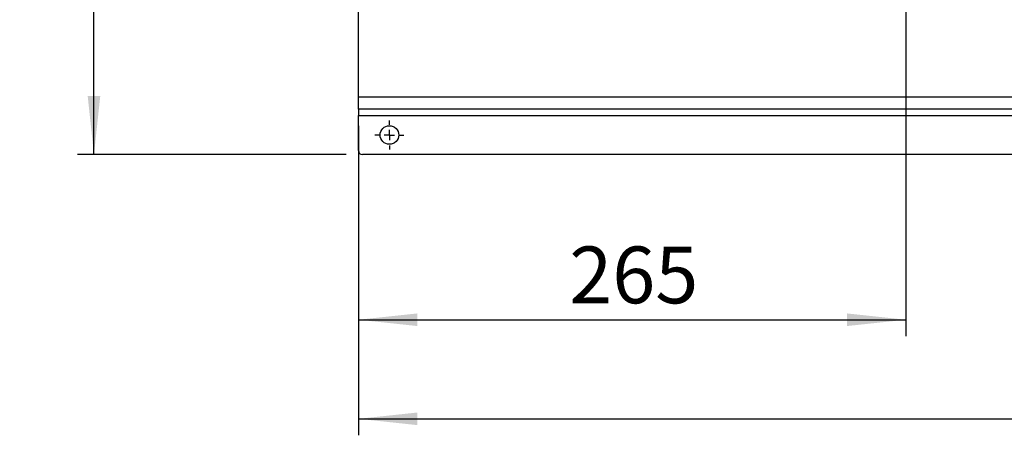
# Model space of a CAD drawing. Units: millimetres. Extents: x 4 to 416, y 4 to 293.
# Drawn here: x 94 to 153, y 194 to 219 of the extents above; entities that cross this region are included whole.
import ezdxf

# ---------------------------------------------------------------- set-up
doc = ezdxf.new("R2010")
doc.units = ezdxf.units.MM
doc.layers.add('FORMAT', color=7, linetype='Continuous')
doc.styles.add('SLDTEXTSTYLE0', font='TXT', dxfattribs={"width": 0.75})
doc.dimstyles.new('SLDDIMSTYLE0', dxfattribs={"dimtxt": 3.439583, "dimasz": 3.556, "dimexe": 0, "dimexo": 0.0625, "dimgap": 0.859896, "dimtad": 1, "dimdec": 0, "dimlfac": 8, "dimrnd": 1e-09, "dimzin": 12, "dimdsep": 46, "dimtxsty": 'SLDTEXTSTYLE0', "dimsah": 1, "dimcen": 0.09, "dimadec": 0, "dimazin": 3, "dimtfac": 1, "dimtdec": 0, "dimtofl": 0, "dimtmove": 0, "dimatfit": 3, "dimfxl": 0, "dimfrac": 2, "dimtolj": 1, "dimtzin": 12, "dimarcsym": 0})

# ---------------------------------------------------------------- blocks, each defined once
blk = doc.blocks.new('_D_7')
at = {"layer": 'FORMAT'}
for p, q in [((114.202, 212.462), (114.202, 193.712)), ((204.327, 212.462), (204.327, 193.712)), ((114.202, 194.712), (204.327, 194.712))]:
    blk.add_line(p, q, dxfattribs=at)
for points in [[(114.202, 194.712), (117.758, 194.331), (117.758, 195.093)], [(204.327, 194.712), (200.771, 195.093), (200.771, 194.331)]]:
    blk.add_solid(points, dxfattribs=at)
at = {"layer": 'FORMAT', "insert": (155.453, 199.146), "char_height": 3.4396, "attachment_point": 1, "style": 'SLDTEXTSTYLE0'}
blk.add_mtext('721', dxfattribs=at)
blk = doc.blocks.new('_D_8')
at = {"layer": 'FORMAT'}
for p, q in [((147.327, 230.025), (147.327, 199.712)), ((114.202, 212.462), (114.202, 199.712)), ((114.202, 200.712), (147.327, 200.712))]:
    blk.add_line(p, q, dxfattribs=at)
for points in [[(114.202, 200.712), (117.758, 200.331), (117.758, 201.093)], [(147.327, 200.712), (143.771, 201.093), (143.771, 200.331)]]:
    blk.add_solid(points, dxfattribs=at)
at = {"layer": 'FORMAT', "insert": (126.953, 205.146), "char_height": 3.4396, "attachment_point": 1, "style": 'SLDTEXTSTYLE0'}
blk.add_mtext('265', dxfattribs=at)
blk = doc.blocks.new('_D_10')
at = {"layer": 'FORMAT'}
for p, q in [((113.452, 251.337), (97.202, 251.337)), ((98.202, 210.712), (98.202, 251.337)), ((113.452, 210.712), (97.202, 210.712))]:
    blk.add_line(p, q, dxfattribs=at)
for points in [[(98.202, 251.337), (97.821, 247.781), (98.583, 247.781)], [(98.202, 210.712), (98.583, 214.268), (97.821, 214.268)]]:
    blk.add_solid(points, dxfattribs=at)
at = {"layer": 'FORMAT', "insert": (93.768, 227.212), "char_height": 3.4396, "attachment_point": 1, "rotation": 90, "style": 'SLDTEXTSTYLE0'}
blk.add_mtext('325', dxfattribs=at)
blk = doc.blocks.new('SW_CENTERMARKSYMBOL_3')
at = {"layer": 'FORMAT', "color": 0}
for p, q in [((0, 0.625), (0, 0.875)), ((-0.625, 0), (-0.875, 0)), ((0, 0), (-0.312, 0)), ((0, 0), (0, 0.312)), ((0, 0), (0, -0.312)), ((0, 0), (0.312, 0)), ((0.625, 0), (0.875, 0)), ((0, -0.625), (0, -0.875))]:
    blk.add_line(p, q, dxfattribs=at)

msp = doc.modelspace()

# ---------------------------------------------------------------- linework, layer by layer
at = {"color": 7, "linetype": 'Continuous', "lineweight": 25}
for p, q in [((114.202, 214.215), (114.202, 247.835)), ((114.202, 214.215), (204.327, 214.215)), ((114.202, 213.462), (114.202, 214.215)), ((204.327, 213.462), (114.202, 213.462)), ((114.202, 213.462), (114.202, 213.085)), ((114.202, 213.085), (204.327, 213.085)), ((114.202, 210.962), (114.202, 213.085)), ((204.077, 210.712), (114.452, 210.712))]:
    msp.add_line(p, q, dxfattribs=at)
msp.add_circle((116.077, 211.898), 0.563, dxfattribs=at)
msp.add_arc((114.452, 210.962), 0.25, 180.00037, 270.00006, dxfattribs=at)

# ---------------------------------------------------------------- block references
at = {"layer": 'FORMAT'}
msp.add_blockref('SW_CENTERMARKSYMBOL_3', (116.077, 211.898), dxfattribs=at)

# ---------------------------------------------------------------- dimensions: what is measured, and where the dimension line sits
dim = msp.add_linear_dim(base=(98.202, 251.337), p1=(114.452, 210.712), p2=(114.452, 251.337), angle=90, dimstyle='SLDDIMSTYLE0', dxfattribs=at)
dim.commit()
dim.dimension.update_dxf_attribs({"geometry": '_D_10', "text_midpoint": (98.202, 231.025), "dimtype": 160})
for base, p2, picture, middle in [((147.327, 200.712), (147.327, 231.025), '_D_8', (130.765, 200.712)), ((204.327, 194.712), (204.327, 213.462), '_D_7', (159.265, 194.712))]:
    dim = msp.add_linear_dim(base=base, p1=(114.202, 213.462), p2=p2, dimstyle='SLDDIMSTYLE0', dxfattribs=at)
    dim.commit()
    dim.dimension.update_dxf_attribs({"geometry": picture, "text_midpoint": middle, "dimtype": 160})

doc.saveas('drawing.dxf')
